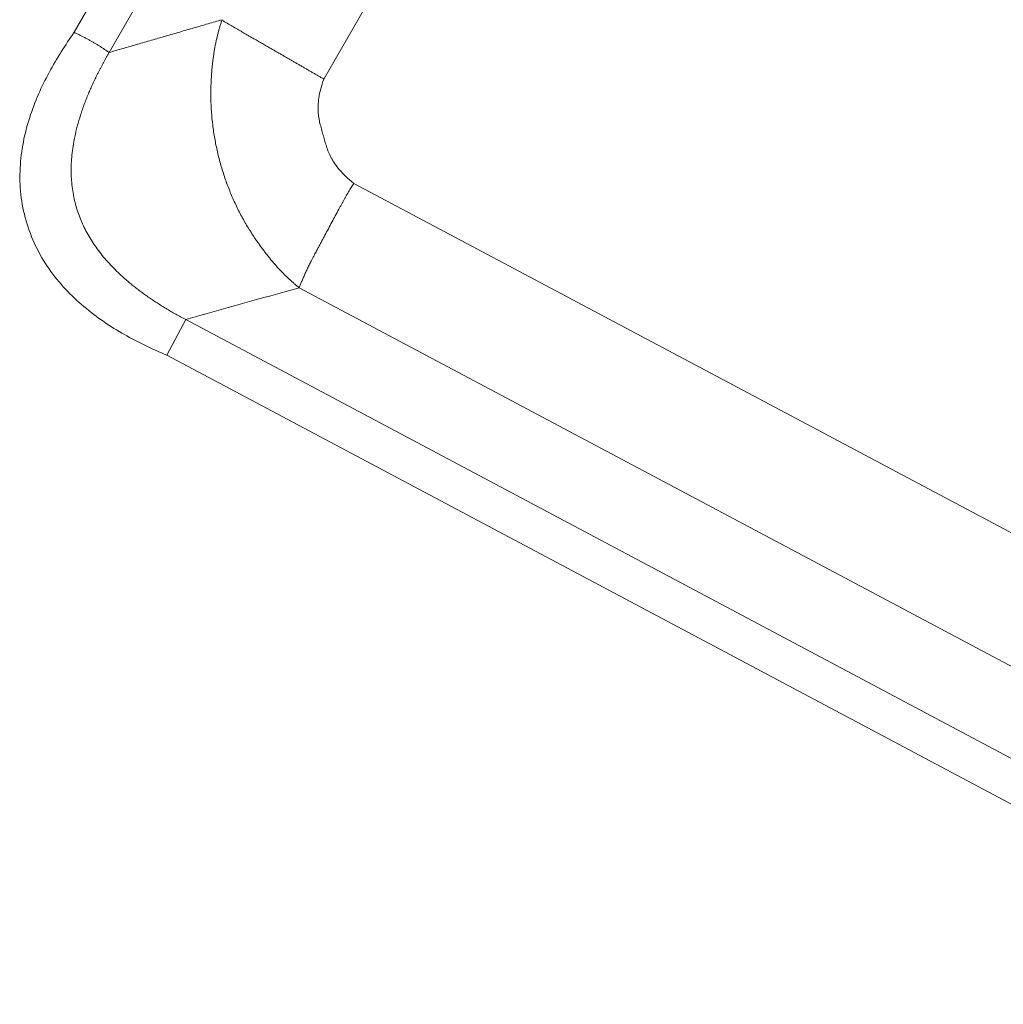
# Model space of a CAD drawing. Units: millimetres. Extents: x -737 to 1614, y -322 to 1018.
# Drawn here: x 402 to 414, y 154 to 167 of the extents above; entities that cross this region are included whole.
import ezdxf

# ---------------------------------------------------------------- set-up
doc = ezdxf.new("R2010")
doc.units = ezdxf.units.MM
doc.layers.add('1', color=7, linetype='Continuous', true_color=0xffffff)

msp = doc.modelspace()

# ---------------------------------------------------------------- linework, layer by layer
at = {"layer": '1', "color": 3, "linetype": 'Continuous', "lineweight": 13}
for p, q in [((459.83036, 265.63637), (402.52191, 166.37521)), ((460.26987, 265.38275), (402.96126, 166.12133)), ((405.65595, 165.78844), (461.94125, 263.27744)), ((434.72258, 149.22255), (406.0318, 164.47772)), ((430.92633, 149.5676), (405.34725, 163.16823)), ((403.92298, 162.76744), (428.69774, 149.59447)), ((403.68492, 162.31931), (428.2175, 149.2751))]:
    msp.add_line(p, q, dxfattribs=at)
at = {"layer": '1', "color": 3, "linetype": 'Continuous', "lineweight": 18}
msp.add_line((403.68492, 162.31931), (403.92314, 162.76735), dxfattribs=at)
at = {"layer": '1', "color": 3, "linetype": 'Continuous', "lineweight": 13}
for points, degree in [([(402.96126, 166.12133), (404.38005, 166.53368)], 1), ([(403.92298, 162.76744), (404.39774, 162.90104), (404.87249, 163.03464), (405.34725, 163.16823)], 3)]:
    msp.add_open_spline(points, degree=degree, dxfattribs=at)
at = {"layer": '1', "color": 3, "linetype": 'Continuous', "lineweight": 18}
for points, knots in [([(405.34725, 163.16823), (405.34181, 163.17255), (405.33087, 163.18122), (405.31459, 163.1945), (405.29832, 163.20805), (405.28207, 163.2219), (405.26583, 163.23603), (405.24962, 163.25044), (405.23342, 163.26514), (405.21724, 163.28013), (405.20108, 163.2954), (405.18494, 163.31097), (405.16882, 163.32681), (405.15272, 163.34295), (405.13663, 163.35937), (405.12057, 163.37608), (405.10453, 163.39308), (405.08851, 163.41037), (405.07251, 163.42795), (405.05653, 163.44581), (405.04057, 163.46396), (405.02463, 163.48241), (405.00872, 163.50114), (404.99283, 163.52016), (404.97695, 163.53947), (404.96111, 163.55908), (404.94528, 163.57897), (404.92948, 163.59915), (404.9137, 163.61962), (404.89794, 163.64039), (404.88221, 163.66144), (404.8665, 163.68279), (404.85082, 163.70443), (404.83516, 163.72636), (404.81953, 163.74858), (404.80393, 163.77109), (404.77789, 163.80917), (404.74221, 163.86328), (404.69821, 163.93416), (404.65611, 164.00625), (404.61592, 164.07955), (404.57763, 164.15405), (404.54126, 164.22976), (404.5068, 164.30666), (404.47427, 164.38475), (404.44366, 164.46403), (404.41497, 164.54449), (404.38822, 164.62614), (404.35534, 164.73583), (404.31961, 164.87382), (404.28556, 165.04036), (404.26042, 165.20743), (404.24419, 165.375), (404.23684, 165.543), (404.23813, 165.67367), (404.24212, 165.76648), (404.24523, 165.82123), (404.24909, 165.87507), (404.25369, 165.92801), (404.25903, 165.98003), (404.2651, 166.03114), (404.27192, 166.08135), (404.27946, 166.13065), (404.28773, 166.17904), (404.29673, 166.22652), (404.30645, 166.27309), (404.31689, 166.31876), (404.32805, 166.36353), (404.33992, 166.40738), (404.35253, 166.45033), (404.36578, 166.4924), (404.37532, 166.51999), (404.38005, 166.53368)], [0, 0, 0, 0, 0.00562508, 0.01129502, 0.01701051, 0.02277222, 0.02858082, 0.03443693, 0.04034117, 0.04629417, 0.05229651, 0.05834877, 0.06445151, 0.07060529, 0.07681064, 0.08306809, 0.08937815, 0.09574131, 0.10215807, 0.10862889, 0.11515424, 0.12173457, 0.12837032, 0.13506192, 0.14180978, 0.14861431, 0.15547592, 0.16239498, 0.16937187, 0.17640698, 0.18350064, 0.19065322, 0.19786505, 0.20513648, 0.21246782, 0.21985939, 0.22731151, 0.24981187, 0.27231004, 0.29482122, 0.31736058, 0.33994323, 0.3625842, 0.3852984, 0.4081006, 0.4310054, 0.45402719, 0.47718015, 0.50047824, 0.54663097, 0.59239844, 0.63789406, 0.68323329, 0.72853279, 0.7739095, 0.78893979, 0.80373688, 0.81830358, 0.83264286, 0.84675782, 0.86065173, 0.87432799, 0.88779018, 0.90104207, 0.91408758, 0.92693083, 0.93957616, 0.95202808, 0.96429135, 0.97637092, 0.98827199, 1, 1, 1, 1]), ([(405.65595, 165.78844), (405.64403, 165.79533), (405.62009, 165.80915), (405.58406, 165.82997), (405.54774, 165.85095), (405.51115, 165.87208), (405.47429, 165.89338), (405.43716, 165.91482), (405.39975, 165.93642), (405.36207, 165.95817), (405.32413, 165.98007), (405.28592, 166.00213), (405.24744, 166.02433), (405.20871, 166.04668), (405.16972, 166.06918), (405.13047, 166.09184), (405.09096, 166.11464), (405.05121, 166.13759), (405.00844, 166.16229), (404.96211, 166.18901), (404.91166, 166.21805), (404.85935, 166.24817), (404.80518, 166.27936), (404.74918, 166.31164), (404.69137, 166.345), (404.63177, 166.37944), (404.57039, 166.41496), (404.50724, 166.45152), (404.44231, 166.48911), (404.39852, 166.51441), (404.3763, 166.52725)], [0, 0, 0, 0, 0.02767157, 0.0555591, 0.08366273, 0.11198262, 0.14051906, 0.16927234, 0.19824285, 0.22743099, 0.25683723, 0.28646205, 0.31630596, 0.3463695, 0.37665322, 0.40715767, 0.43788341, 0.46883099, 0.50000095, 0.53785352, 0.57722129, 0.61810464, 0.66050445, 0.70442226, 0.74986033, 0.79682179, 0.84531073, 0.89533231, 0.94689285, 1, 1, 1, 1]), ([(402.52191, 166.37521), (402.5285, 166.37206), (402.54163, 166.36578), (402.56117, 166.35627), (402.5805, 166.34673), (402.5996, 166.33717), (402.61849, 166.32757), (402.63714, 166.31796), (402.65558, 166.30832), (402.67378, 166.29865), (402.69175, 166.28897), (402.7095, 166.27926), (402.72701, 166.26953), (402.74429, 166.25978), (402.76133, 166.25001), (402.77814, 166.24022), (402.79471, 166.23041), (402.81105, 166.22058), (402.82715, 166.21074), (402.84301, 166.20087), (402.85863, 166.19099), (402.87401, 166.1811), (402.88915, 166.17118), (402.90405, 166.16125), (402.91871, 166.15131), (402.93313, 166.14135), (402.94731, 166.13138), (402.95663, 166.12467), (402.96126, 166.12133)], [0, 0, 0, 0, 0.04271053, 0.08506872, 0.12707589, 0.1687334, 0.21004266, 0.25100511, 0.29162221, 0.33189548, 0.37182646, 0.41141675, 0.45066798, 0.48958182, 0.52815998, 0.56640424, 0.60431639, 0.6418983, 0.67915188, 0.71607908, 0.75268191, 0.78896244, 0.82492278, 0.86056512, 0.89589168, 0.93090476, 0.96560673, 1, 1, 1, 1]), ([(406.0318, 164.47772), (406.02662, 164.4693), (406.01612, 164.45222), (406.00035, 164.42611), (405.98427, 164.39917), (405.96791, 164.37138), (405.95124, 164.34276), (405.93429, 164.3133), (405.91704, 164.28301), (405.89951, 164.25189), (405.88168, 164.21993), (405.86356, 164.18714), (405.83657, 164.1378), (405.80097, 164.07214), (405.75702, 163.99042), (405.71343, 163.90867), (405.67749, 163.84049), (405.64878, 163.78603), (405.62703, 163.74536), (405.60516, 163.70482), (405.58651, 163.67079), (405.57101, 163.64233), (405.55837, 163.61862), (405.5447, 163.59263), (405.53001, 163.56434), (405.51431, 163.53377), (405.49472, 163.49533), (405.47214, 163.45025), (405.44762, 163.39969), (405.42459, 163.3506), (405.40304, 163.30298), (405.383, 163.25681), (405.36438, 163.21211), (405.35289, 163.18267), (405.34725, 163.16823)], [0, 0, 0, 0, 0.01984045, 0.04026436, 0.06127245, 0.08286541, 0.10504386, 0.12780837, 0.15115948, 0.17509766, 0.19962339, 0.22473709, 0.25043915, 0.31277718, 0.37511368, 0.43744951, 0.49978556, 0.53094108, 0.56209657, 0.59325264, 0.62440991, 0.6409107, 0.65912623, 0.67905729, 0.70070449, 0.72406827, 0.74914903, 0.78879779, 0.82716494, 0.86425621, 0.90007791, 0.93463708, 0.96794153, 1, 1, 1, 1])]:
    msp.add_open_spline(points, degree=3, knots=knots, dxfattribs=at)
at = {"layer": '1', "color": 3, "linetype": 'Continuous', "lineweight": 13}
for points, knots in [([(402.52191, 166.37521), (402.41195, 166.21665), (402.19679, 165.88187), (401.94369, 165.31892), (401.83333, 164.78472), (401.84354, 164.33875), (401.91021, 164.00509), (402.03039, 163.68686), (402.25821, 163.3033), (402.63464, 162.90871), (403.14784, 162.56543), (403.50776, 162.39549), (403.68492, 162.31931)], [0, 0, 0, 0, 0.125, 0.25, 0.375, 0.4375, 0.5, 0.5625, 0.625, 0.75, 0.875, 1, 1, 1, 1]), ([(402.96126, 166.12133), (402.95509, 166.1107), (402.94278, 166.0895), (402.92468, 166.05763), (402.9069, 166.02583), (402.88947, 165.99409), (402.8724, 165.96241), (402.85566, 165.9308), (402.83928, 165.89925), (402.82325, 165.86776), (402.80756, 165.83633), (402.79222, 165.80497), (402.77723, 165.77367), (402.76258, 165.74243), (402.74828, 165.71126), (402.73434, 165.68015), (402.72073, 165.64911), (402.70748, 165.61812), (402.67899, 165.54988), (402.63836, 165.44511), (402.59101, 165.30384), (402.55226, 165.16564), (402.51546, 165.00083), (402.48813, 164.80986), (402.48115, 164.59405), (402.49929, 164.38633), (402.54154, 164.1917), (402.60601, 164.00925), (402.6905, 163.83741), (402.79683, 163.67085), (402.92489, 163.50965), (403.03557, 163.3945), (403.11646, 163.31869), (403.1604, 163.2792), (403.20574, 163.2401), (403.2525, 163.20138), (403.30066, 163.16304), (403.35022, 163.12509), (403.4012, 163.08753), (403.45358, 163.05036), (403.50736, 163.01358), (403.56255, 162.97718), (403.61915, 162.94118), (403.67715, 162.90558), (403.73656, 162.87037), (403.79738, 162.83557), (403.85957, 162.8011), (403.90174, 162.77872), (403.92298, 162.76744)], [0, 0, 0, 0, 0.00907783, 0.01809986, 0.02706655, 0.03597837, 0.04483582, 0.05363937, 0.06238953, 0.07108681, 0.07973173, 0.0883248, 0.09686659, 0.10535762, 0.11379845, 0.12218966, 0.13053182, 0.13882552, 0.14707136, 0.18513634, 0.22176836, 0.25704897, 0.29106944, 0.34641518, 0.39922345, 0.45016475, 0.49998504, 0.54587641, 0.59270862, 0.64107331, 0.69150822, 0.74448808, 0.75883286, 0.77336971, 0.78810459, 0.80304328, 0.81819127, 0.83355387, 0.84913614, 0.86494295, 0.88097895, 0.8972486, 0.91375617, 0.93050576, 0.94750126, 0.96474644, 0.98224488, 1, 1, 1, 1]), ([(406.0318, 164.47772), (405.9582, 164.5376), (405.84324, 164.64981), (405.74204, 164.80123), (405.69591, 164.91813), (405.66915, 165.00894), (405.65107, 165.07643), (405.63143, 165.14394), (405.60584, 165.23654), (405.58174, 165.36232), (405.58587, 165.54561), (405.62435, 165.70027), (405.65595, 165.78844)], [0, 0, 0, 0, 0.125, 0.25, 0.375, 0.4375, 0.5, 0.5625, 0.625, 0.75, 0.875, 1, 1, 1, 1])]:
    msp.add_open_spline(points, degree=3, knots=knots, dxfattribs=at)

doc.saveas('drawing.dxf')
